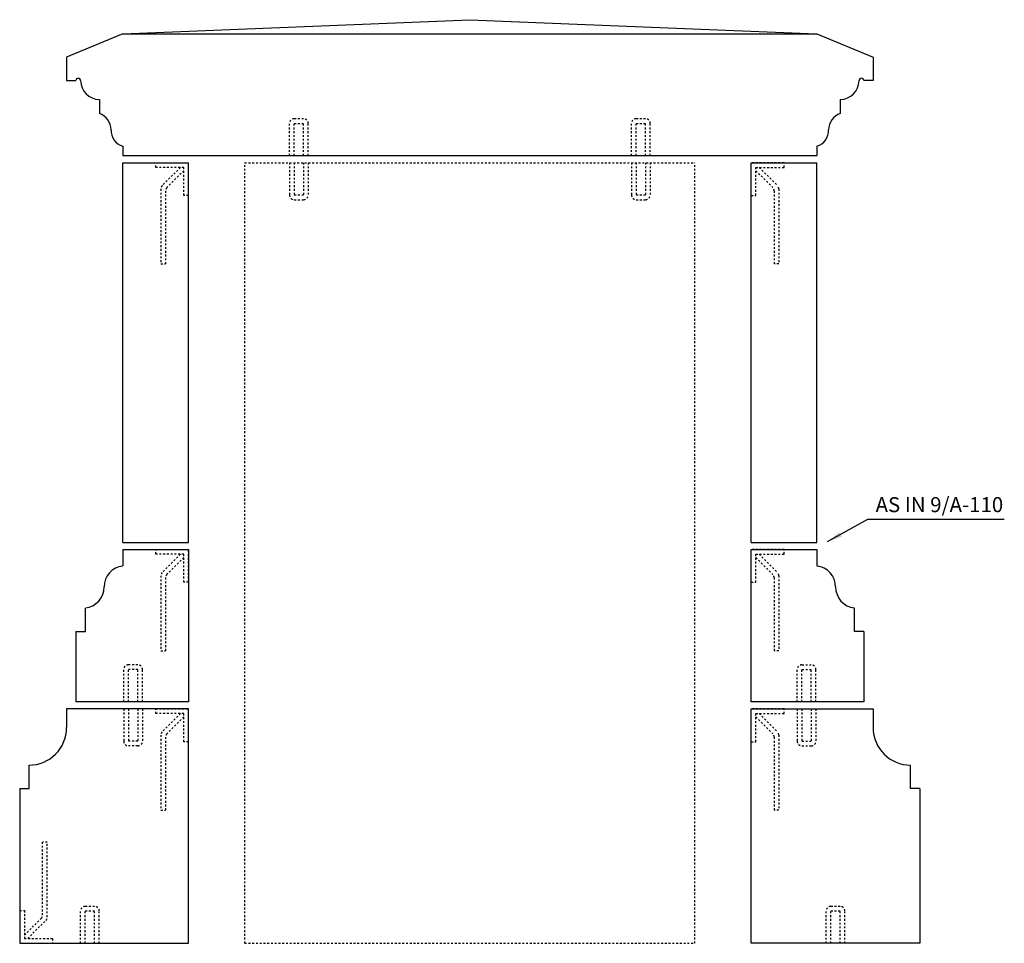
# Model space of a CAD drawing. Extents: x -46.5 to 6, y 13.5 to 62.7.
import ezdxf

# ---------------------------------------------------------------- set-up
doc = ezdxf.new("R2010")
doc.units = 0
doc.header["$LTSCALE"] = 0.5
doc.header["$MEASUREMENT"] = 0
doc.linetypes.add('HIDDEN2', pattern=[0.1875, 0.125, -0.0625])
doc.layers.get('0').update_dxf_attribs({"linetype": 'CONTINUOUS'})
doc.layers.get('DEFPOINTS').update_dxf_attribs({"linetype": 'CONTINUOUS'})
doc.layers.add('DIM', color=252, linetype='CONTINUOUS')
doc.layers.add('OBJECT', color=7, linetype='CONTINUOUS')
doc.styles.add('TECHNICAL', font='txt')
doc.dimstyles.new('1_8', dxfattribs={"dimscale": 0, "dimtxt": 0.8, "dimasz": 0.8125, "dimexe": 0.8125, "dimexo": 0.375, "dimgap": 0.375, "dimtad": 1, "dimtih": 1, "dimtoh": 1, "dimdec": 4, "dimlfac": -1, "dimzin": 0, "dimdsep": 46, "dimlunit": 4, "dimtxsty": 'TECHNICAL', "dimblk1": 'ARCHTICK', "dimblk2": 'ARCHTICK', "dimsah": 1, "dimcen": 0.0625, "dimdle": 0.8125, "dimadec": 0, "dimazin": 0, "dimtfac": 1, "dimtdec": 4, "dimtofl": 0, "dimtmove": 0, "dimatfit": 3, "dimldrblk": 'ARCHTICK', "dimfxl": 0, "dimfrac": 2, "dimtolj": 1, "dimtzin": 0, "dimarcsym": 0})

# ---------------------------------------------------------------- blocks, each defined once
blk = doc.blocks.new('*D37')
at = {"color": 0, "linetype": 'ByBlock'}
for p, q in [((-1.317, 36.079), (-3.467, 34.881)), ((5.98, 36.079), (-1.317, 36.079))]:
    blk.add_line(p, q, dxfattribs=at)
blk.add_solid([(-2.823, 35.395), (-2.691, 35.158), (-3.467, 34.881)], dxfattribs=at)
at = {"layer": 'DEFPOINTS', "color": 0, "linetype": 'ByBlock'}
for p in [(-3.467, 34.881), (-4.45, 34.333)]:
    blk.add_point(p, dxfattribs=at)
at = {"color": 0, "linetype": 'ByBlock', "insert": (2.519, 36.865), "char_height": 0.8, "attachment_point": 5, "style": 'TECHNICAL'}
blk.add_mtext('\\A1;AS IN 9/A-110', dxfattribs=at)
blk = doc.blocks.new('_ARCHTICK')
at = {"color": 0, "linetype": 'ByBlock', "const_width": 0.15}
blk.add_lwpolyline([(-0.5, -0.5), (0.5, 0.5)], dxfattribs=at)

msp = doc.modelspace()

# ---------------------------------------------------------------- linework, layer by layer
at = {"layer": 'DIM', "linetype": 'HIDDEN2'}
for p, q in [((-31.8814, 57.44868), (-31.3814, 57.44868)), ((-13.6485, 57.44868), (-13.1485, 57.44868)), ((-32.1314, 55.47563), (-32.1314, 57.19868)), ((-31.8814, 55.47563), (-31.8814, 57.19868)), ((-31.8814, 57.19868), (-31.3814, 57.19868)), ((-31.3814, 55.47563), (-31.3814, 57.19868)), ((-31.1314, 55.47563), (-31.1314, 57.19868)), ((-13.8985, 55.47563), (-13.8985, 57.19868)), ((-13.6485, 55.47563), (-13.6485, 57.19868)), ((-13.6485, 57.19868), (-13.1485, 57.19868)), ((-13.1485, 55.47563), (-13.1485, 57.19868)), ((-12.8985, 55.47563), (-12.8985, 57.19868)), ((-39.26495, 54.85063), (-39.26495, 55.10063)), ((-39.26495, 55.10063), (-37.51495, 55.10063)), ((-37.76495, 54.85063), (-39.26495, 54.85063)), ((-37.94173, 54.85063), (-38.914, 53.87835)), ((-37.76495, 54.67385), (-38.664, 53.7748)), ((-37.76495, 53.35063), (-37.76495, 54.85063)), ((-37.51495, 53.35063), (-37.51495, 55.10063)), ((-34.51495, 13.47563), (-34.51495, 55.10063)), ((-34.51495, 55.10063), (-10.51495, 55.10063)), ((-32.1314, 55.10063), (-32.1314, 53.37757)), ((-31.8814, 55.10063), (-31.8814, 53.37757)), ((-31.3814, 55.10063), (-31.3814, 53.37757)), ((-31.1314, 55.10063), (-31.1314, 53.37757)), ((-13.8985, 55.10063), (-13.8985, 53.37757)), ((-13.6485, 55.10063), (-13.6485, 53.37757)), ((-13.1485, 55.10063), (-13.1485, 53.37757)), ((-12.8985, 55.10063), (-12.8985, 53.37757)), ((-10.51495, 13.47563), (-10.51495, 55.10063)), ((-7.51495, 53.35063), (-7.51495, 55.10063)), ((-5.76495, 55.10063), (-7.51495, 55.10063)), ((-7.26495, 53.35063), (-7.26495, 54.85063)), ((-7.26495, 54.85063), (-5.76495, 54.85063)), ((-7.26495, 54.67385), (-6.3659, 53.7748)), ((-7.08817, 54.85063), (-6.1159, 53.87835)), ((-5.76495, 54.85063), (-5.76495, 55.10063)), ((-38.98722, 53.70158), (-38.98722, 49.70158)), ((-38.73722, 53.59802), (-38.73722, 49.70158)), ((-6.29268, 53.59802), (-6.29268, 49.70158)), ((-6.04268, 53.70158), (-6.04268, 49.70158)), ((-37.51495, 53.35063), (-37.76495, 53.35063)), ((-31.8814, 53.37757), (-31.3814, 53.37757)), ((-31.8814, 53.12757), (-31.3814, 53.12757)), ((-13.6485, 53.37757), (-13.1485, 53.37757)), ((-13.6485, 53.12757), (-13.1485, 53.12757)), ((-7.51495, 53.35063), (-7.26495, 53.35063)), ((-38.98722, 49.70158), (-38.73722, 49.70158)), ((-38.98722, 49.70158), (-38.73722, 49.70158)), ((-6.04268, 49.70158), (-6.29268, 49.70158)), ((-39.26495, 34.22563), (-39.26495, 34.47563)), ((-39.26495, 34.47563), (-37.51495, 34.47563)), ((-37.76495, 34.22563), (-39.26495, 34.22563)), ((-37.94173, 34.22563), (-38.914, 33.25335)), ((-37.76495, 32.72563), (-37.76495, 34.22563)), ((-37.51495, 32.72563), (-37.51495, 34.47563)), ((-7.51495, 32.72563), (-7.51495, 34.47563)), ((-5.76495, 34.47563), (-7.51495, 34.47563)), ((-7.26495, 32.72563), (-7.26495, 34.22563)), ((-7.26495, 34.22563), (-5.76495, 34.22563)), ((-7.08817, 34.22563), (-6.1159, 33.25335)), ((-5.76495, 34.22563), (-5.76495, 34.47563)), ((-37.76495, 34.04885), (-38.664, 33.1498)), ((-7.26495, 34.04885), (-6.3659, 33.1498)), ((-38.98722, 33.07658), (-38.98722, 29.07658)), ((-6.04268, 33.07658), (-6.04268, 29.07658)), ((-38.73722, 32.97302), (-38.73722, 29.07658)), ((-37.51495, 32.72563), (-37.76495, 32.72563)), ((-7.51495, 32.72563), (-7.26495, 32.72563)), ((-6.29268, 32.97302), (-6.29268, 29.07658)), ((-38.98722, 29.07658), (-38.73722, 29.07658)), ((-38.98722, 29.07658), (-38.73722, 29.07658)), ((-6.04268, 29.07658), (-6.29268, 29.07658)), ((-40.96932, 26.35063), (-40.96932, 28.07368)), ((-40.21932, 28.32368), (-40.71932, 28.32368)), ((-40.71932, 26.35063), (-40.71932, 28.07368)), ((-40.21932, 28.07368), (-40.71932, 28.07368)), ((-40.21932, 26.35063), (-40.21932, 28.07368)), ((-39.96932, 26.35063), (-39.96932, 28.07368)), ((-5.06058, 26.35063), (-5.06058, 28.07368)), ((-4.81058, 28.32368), (-4.31058, 28.32368)), ((-4.81058, 26.35063), (-4.81058, 28.07368)), ((-4.81058, 28.07368), (-4.31058, 28.07368)), ((-4.31058, 26.35063), (-4.31058, 28.07368)), ((-4.06058, 26.35063), (-4.06058, 28.07368)), ((-40.96932, 25.97563), (-40.96932, 24.25257)), ((-40.71932, 25.97563), (-40.71932, 24.25257)), ((-40.21932, 25.97563), (-40.21932, 24.25257)), ((-39.96932, 25.97563), (-39.96932, 24.25257)), ((-39.26495, 25.72563), (-39.26495, 25.97563)), ((-39.26495, 25.97563), (-37.51495, 25.97563)), ((-37.76495, 25.72563), (-39.26495, 25.72563)), ((-37.94173, 25.72563), (-38.914, 24.75335)), ((-37.76495, 24.22563), (-37.76495, 25.72563)), ((-37.51495, 24.22563), (-37.51495, 25.97563)), ((-7.51495, 24.22563), (-7.51495, 25.97563)), ((-5.76495, 25.97563), (-7.51495, 25.97563)), ((-7.26495, 24.22563), (-7.26495, 25.72563)), ((-7.26495, 25.72563), (-5.76495, 25.72563)), ((-7.08817, 25.72563), (-6.1159, 24.75335)), ((-5.76495, 25.72563), (-5.76495, 25.97563)), ((-5.06058, 25.97563), (-5.06058, 24.25257)), ((-4.81058, 25.97563), (-4.81058, 24.25257)), ((-4.31058, 25.97563), (-4.31058, 24.25257)), ((-4.06058, 25.97563), (-4.06058, 24.25257)), ((-37.76495, 25.54885), (-38.664, 24.6498)), ((-7.26495, 25.54885), (-6.3659, 24.6498)), ((-40.21932, 24.25257), (-40.71932, 24.25257)), ((-38.98722, 24.57658), (-38.98722, 20.57658)), ((-38.73722, 24.47302), (-38.73722, 20.57658)), ((-37.51495, 24.22563), (-37.76495, 24.22563)), ((-7.51495, 24.22563), (-7.26495, 24.22563)), ((-6.29268, 24.47302), (-6.29268, 20.57658)), ((-6.04268, 24.57658), (-6.04268, 20.57658)), ((-4.81058, 24.25257), (-4.31058, 24.25257)), ((-40.21932, 24.00257), (-40.71932, 24.00257)), ((-4.81058, 24.00257), (-4.31058, 24.00257)), ((-38.98722, 20.57658), (-38.73722, 20.57658)), ((-38.98722, 20.57658), (-38.73722, 20.57658)), ((-6.04268, 20.57658), (-6.29268, 20.57658)), ((-45.29268, 14.97823), (-45.29268, 18.87467)), ((-45.04268, 18.87467), (-45.29268, 18.87467)), ((-45.04268, 14.87467), (-45.04268, 18.87467)), ((-46.51495, 15.22563), (-46.26495, 15.22563)), ((-46.26495, 15.22563), (-46.26495, 13.72563)), ((-43.02099, 15.44717), (-42.52099, 15.44717)), ((-3.27099, 15.44717), (-2.77099, 15.44717)), ((-46.26495, 13.9024), (-45.3659, 14.80145)), ((-43.27099, 13.47411), (-43.27099, 15.19717)), ((-43.02099, 13.47411), (-43.02099, 15.19717)), ((-43.02099, 15.19717), (-42.52099, 15.19717)), ((-42.52099, 13.47411), (-42.52099, 15.19717)), ((-42.27099, 13.47411), (-42.27099, 15.19717)), ((-3.52099, 13.47411), (-3.52099, 15.19717)), ((-3.27099, 13.47411), (-3.27099, 15.19717)), ((-3.27099, 15.19717), (-2.77099, 15.19717)), ((-2.77099, 13.47411), (-2.77099, 15.19717)), ((-2.52099, 13.47411), (-2.52099, 15.19717)), ((-46.08817, 13.72563), (-45.1159, 14.6979)), ((-46.26495, 13.72563), (-44.76495, 13.72563)), ((-44.76495, 13.72563), (-44.76495, 13.47563)), ((-34.51495, 13.47563), (-10.51495, 13.47563))]:
    msp.add_line(p, q, dxfattribs=at)
for centre, start, end in [((-31.8814, 57.19868), 90, 180), ((-31.3814, 57.19868), 0, 90), ((-13.6485, 57.19868), 90, 180), ((-13.1485, 57.19868), 0, 90), ((-38.73722, 53.70158), 135, 180), ((-38.48722, 53.59802), 135, 180), ((-6.54268, 53.59802), 0, 45), ((-6.29268, 53.70158), 0, 45), ((-31.8814, 53.37757), 180, 270), ((-31.3814, 53.37757), 270, 0), ((-13.6485, 53.37757), 180, 270), ((-13.1485, 53.37757), 270, 0), ((-38.73722, 33.07658), 135, 180), ((-38.48722, 32.97302), 135, 180), ((-6.54268, 32.97302), 0, 45), ((-6.29268, 33.07658), 0, 45), ((-40.71932, 28.07368), 90, 180), ((-40.21932, 28.07368), 0, 90), ((-4.81058, 28.07368), 90, 180), ((-4.31058, 28.07368), 0, 90), ((-38.73722, 24.57658), 135, 180), ((-6.29268, 24.57658), 0, 45), ((-40.71932, 24.25257), 180, 270), ((-40.21932, 24.25257), 270, 0), ((-38.48722, 24.47302), 135, 180), ((-6.54268, 24.47302), 0, 45), ((-4.81058, 24.25257), 180, 270), ((-4.31058, 24.25257), 270, 0), ((-43.02099, 15.19717), 90, 180), ((-42.52099, 15.19717), 0, 90), ((-3.27099, 15.19717), 90, 180), ((-2.77099, 15.19717), 0, 90), ((-45.54268, 14.97823), 315, 0), ((-45.29268, 14.87467), 315, 0)]:
    msp.add_arc(centre, 0.25, start, end, dxfattribs=at)
at = {"layer": 'OBJECT'}
for p, q in [((-41.01495, 61.97563), (-22.51495, 62.72563)), ((-22.51495, 62.72563), (-4.01495, 61.97563)), ((-41.01495, 61.97563), (-44.01495, 60.72563)), ((-41.01495, 61.97563), (-4.01495, 61.97563)), ((-4.01495, 61.97563), (-1.01495, 60.72563)), ((-44.01495, 60.72563), (-44.01495, 59.47563)), ((-1.01495, 60.72563), (-1.01495, 59.47563)), ((-44.01495, 59.47563), (-43.51495, 59.47563)), ((-1.01495, 59.47563), (-1.51495, 59.47563)), ((-42.26495, 58.47563), (-42.26495, 57.72563)), ((-2.76495, 58.47563), (-2.76495, 57.72563)), ((-41.01495, 55.97563), (-41.01495, 55.47563)), ((-4.01495, 55.97563), (-4.01495, 55.47563)), ((-41.01495, 55.47563), (-4.01495, 55.47563)), ((-41.01495, 34.85063), (-41.01495, 55.10063)), ((-41.01495, 55.10063), (-37.51495, 55.10063)), ((-37.51495, 34.85063), (-37.51495, 55.10063)), ((-7.51495, 55.10063), (-4.01495, 55.10063)), ((-7.51495, 34.85063), (-7.51495, 55.10063)), ((-4.01495, 34.85063), (-4.01495, 55.10063)), ((-41.01495, 34.85063), (-37.51495, 34.85063)), ((-7.51495, 34.85063), (-4.01495, 34.85063)), ((-41.01495, 34.47563), (-37.51495, 34.47563)), ((-41.01495, 34.47563), (-41.01495, 33.60063)), ((-37.51495, 34.47563), (-37.51495, 26.35063)), ((-7.51495, 34.47563), (-4.01495, 34.47563)), ((-7.51495, 26.35063), (-7.51495, 34.47563)), ((-4.01495, 34.47563), (-4.01495, 33.60063)), ((-43.01495, 30.10063), (-43.01495, 31.35063)), ((-2.01495, 30.10063), (-2.01495, 31.35063)), ((-43.51495, 30.10063), (-43.51495, 26.35063)), ((-43.51495, 30.10063), (-43.01495, 30.10063)), ((-1.51495, 30.10063), (-2.01495, 30.10063)), ((-1.51495, 30.10063), (-1.51495, 26.35063)), ((-37.51495, 26.35063), (-43.51495, 26.35063)), ((-1.51495, 26.35063), (-7.51495, 26.35063)), ((-44.01495, 25.97563), (-44.01495, 24.97563)), ((-37.51495, 25.97563), (-44.01495, 25.97563)), ((-37.51495, 13.47563), (-37.51495, 25.97563)), ((-7.51495, 25.97563), (-1.01495, 25.97563)), ((-7.51495, 13.47563), (-7.51495, 25.97563)), ((-1.01495, 25.97563), (-1.01495, 24.97563)), ((-46.01495, 21.72563), (-46.01495, 22.97563)), ((0.98505, 21.72563), (0.98505, 22.97563)), ((-46.51495, 21.72563), (-46.51495, 13.47563)), ((-46.51495, 21.72563), (-46.01495, 21.72563)), ((1.48505, 21.72563), (0.98505, 21.72563)), ((1.48505, 21.72563), (1.48505, 13.47563)), ((-46.51495, 13.47563), (-37.51495, 13.47563)), ((1.48505, 13.47563), (-7.51495, 13.47563))]:
    msp.add_line(p, q, dxfattribs=at)
for centre, radius, start, end in [((-43.38995, 59.47563), 0.125, 0, 180), ((-42.26495, 59.47563), 1, 180, 270), ((-2.76495, 59.47563), 1, 270, 0), ((-1.63995, 59.47563), 0.125, 0, 180), ((-42.58028, 56.83968), 0.94039, 0.667161, 70.408195), ((-2.44962, 56.83968), 0.94039, 109.591805, 179.332839), ((-40.77822, 56.80543), 0.86292, 176.998002, 254.077354), ((-4.25168, 56.80543), 0.86292, 285.922646, 3.001998), ((-40.88995, 32.47563), 1.125, 96.37937, 180), ((-4.13995, 32.47563), 1.125, 0, 83.62063), ((-43.13995, 32.47563), 1.125, 276.37937, 0), ((-1.88995, 32.47563), 1.125, 180, 263.62063), ((-46.01495, 24.97563), 2, 270, 0), ((0.98505, 24.97563), 2, 180, 270)]:
    msp.add_arc(centre, radius, start, end, dxfattribs=at)

# ---------------------------------------------------------------- dimensions: what is measured, and where the dimension line sits
dim = msp.add_radius_dim(center=(-4.44966, 34.33301), mpoint=(-3.46701, 34.88076), text='AS IN 9/A-110', dimstyle='1_8', override={"dimscale": 1, "dimsah": 0, "dimcen": 0}, dxfattribs=at)
dim.commit()
dim.dimension.update_dxf_attribs({"geometry": '*D37', "text_midpoint": (2.5188, 36.07904), "dimtype": 164})

doc.saveas('drawing.dxf')
